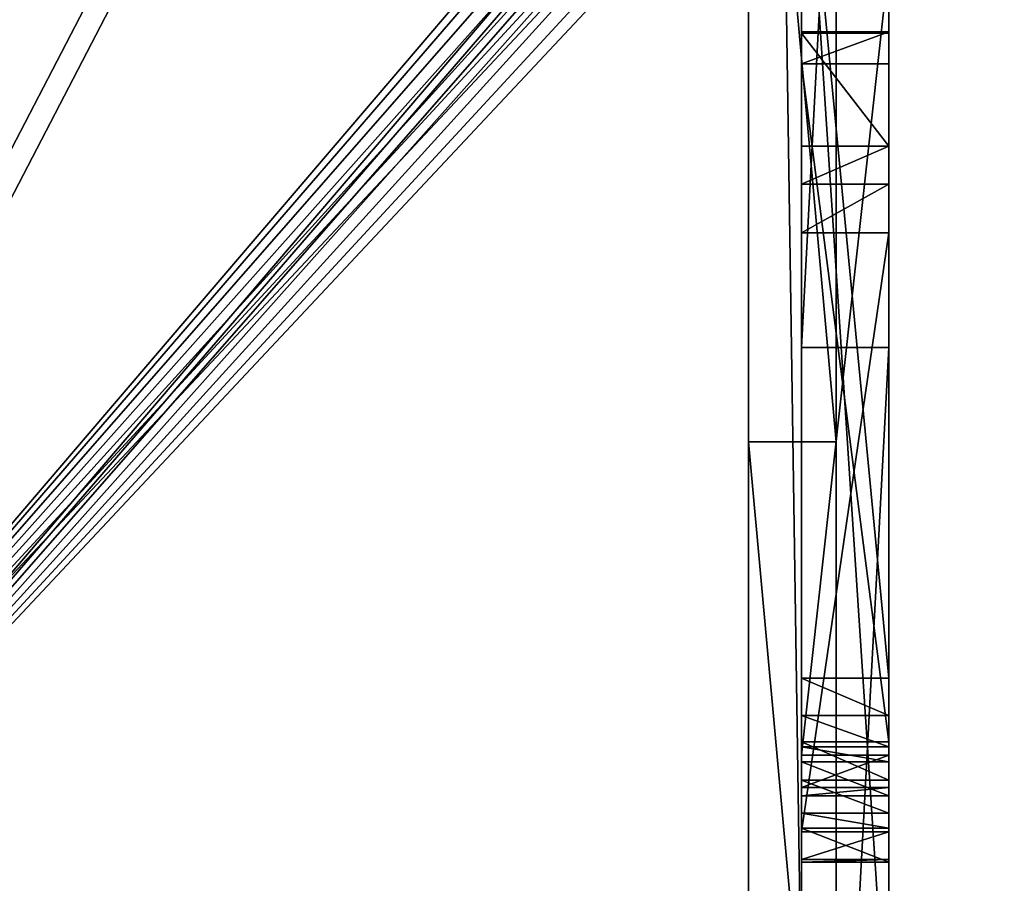
# Model space of a CAD drawing. Units: centimetres. Extents: x -508 to 376, y -371 to 312.
# Drawn here: x -121 to -107, y -119 to -107 of the extents above; entities that cross this region are included whole.
import ezdxf

# ---------------------------------------------------------------- set-up
doc = ezdxf.new("R2010")
doc.units = ezdxf.units.CM
doc.header["$LTSCALE"] = 2.54
doc.layers.get('0').update_dxf_attribs({"true_color": 0xffffff})

# ---------------------------------------------------------------- blocks, each defined once
blk = doc.blocks.new('Grupuj_68')
at = {"color": 0}
for p, q in [((0.662, 0, 10.488), (40.26, 0)), ((10.991, 0, 29.364), (2.437, 0, 12.099)), ((2.437, 0, 12.099), (39.128, 0, 2.424)), ((10.98, 0, 31.642), (10.303, 0, 31.642)), ((36.656, 0, 19.674), (10.98, 0, 31.642)), ((10.991, 0, 29.364), (35.426, 0, 18.189))]:
    blk.add_line(p, q, dxfattribs=at)
mesh = blk.add_polyface(dxfattribs=at)
corners = [(0.662, 0, 10.488), (40.864, 0, 0.051), (40.26, 0), (41.299, 0, 0.473), (41.299, 0, 1.075), (39.128, 0, 2.424), (2.437, 0, 12.099), (0.216, 0, 10.764), (0, 0, 11.242), (0.087, 0, 11.76), (9.795, 0, 31.228), (10.991, 0, 29.364), (37.152, 0, 19.063), (35.426, 0, 18.189), (36.975, 0, 19.426), (36.656, 0, 19.674), (10.98, 0, 31.642), (10.303, 0, 31.642)]
mesh.append_faces([[corners[k] for k in face] for face in [(0, 1, 2), (16, 10, 17)]], dxfattribs={"vtx0": -1, "color": 0})
mesh.append_faces([[corners[k] for k in face] for face in [(1, 0, 3), (3, 0, 4), (5, 0, 6), (6, 10, 11), (12, 11, 14), (14, 11, 15), (15, 11, 16)]], dxfattribs={"vtx0": -1, "vtx1": -1, "color": 0})
mesh.append_faces([[corners[k] for k in face] for face in [(4, 0, 5), (16, 11, 10)]], dxfattribs={"vtx0": -1, "vtx1": -1, "vtx2": -1, "color": 0})
mesh.append_faces([[corners[k] for k in face] for face in [(6, 0, 7), (6, 7, 8), (6, 8, 9), (6, 9, 10), (5, 12, 4), (12, 5, 13), (12, 13, 11)]], dxfattribs={"vtx0": -1, "vtx2": -1, "color": 0})
blk = doc.blocks.new('Grupuj_72')
at = {"color": 18, "true_color": 0x010101}
for p, q in [((23.41, 0, 13.061), (46.043, 0, 9.969)), ((23.41, 0, 13.061), (46.043, 0, 9.969)), ((31.906, 0, 19.549), (71.504, 0, 9.061)), ((42.235, 0, 38.425), (33.681, 0, 21.16)), ((33.681, 0, 21.16), (70.372, 0, 11.485)), ((55.974, 0, 53.922), (37.767, 0, 41.469)), ((55.974, 0, 53.922), (37.767, 0, 41.469)), ((50.581, 0, 18.996), (38.077, 0, 22.712)), ((50.581, 0, 18.996), (38.077, 0, 22.712)), ((40.78, 0, 28.577), (51.637, 0, 24.235)), ((40.78, 0, 28.577), (51.637, 0, 24.235)), ((42.225, 0, 40.704), (41.548, 0, 40.704)), ((41.714, 0, 31.566), (41.714, -1.2, 31.566)), ((41.714, 0, 31.566), (41.714, -1.2, 31.566)), ((41.733, 0, 32.255), (41.733, -1.2, 32.255)), ((41.733, 0, 32.255), (43.284, 0, 35.309)), ((41.733, 0, 32.255), (41.733, -1.2, 32.255)), ((41.733, 0, 32.255), (43.284, 0, 35.309)), ((42.152, 0, 31.033), (42.152, -1.2, 31.033)), ((51.455, 0, 26.656), (42.152, 0, 31.033)), ((42.152, 0, 31.033), (42.152, -1.2, 31.033)), ((51.455, 0, 26.656), (42.152, 0, 31.033)), ((67.901, 0, 28.735), (42.225, 0, 40.704)), ((42.235, 0, 38.425), (66.67, 0, 27.25)), ((43.284, 0, 35.309), (43.284, -1.2, 35.309)), ((43.284, 0, 35.309), (43.284, -1.2, 35.309)), ((43.805, 0, 35.729), (43.805, -1.2, 35.729)), ((43.805, 0, 35.729), (43.805, -1.2, 35.729)), ((44.474, 0, 35.714), (52.687, 0, 31.789)), ((44.474, 0, 35.714), (44.474, -1.2, 35.714)), ((44.474, 0, 35.714), (44.474, -1.2, 35.714)), ((44.474, 0, 35.714), (52.687, 0, 31.789)), ((46.043, 0, 9.969), (68.468, 0, 5.612)), ((46.043, 0, 9.969), (46.043, -1.2, 9.969)), ((46.043, 0, 9.969), (46.043, -1.2, 9.969)), ((46.043, 0, 9.969), (68.468, 0, 5.612)), ((50.581, 0, 18.996), (50.581, -1.2, 18.996)), ((51.092, 0, 18.996), (50.581, 0, 18.996)), ((50.581, 0, 18.996), (50.581, -1.2, 18.996)), ((51.092, 0, 18.996), (50.581, 0, 18.996)), ((51.092, 0, 18.996), (51.092, -1.2, 18.996)), ((51.521, 0, 19.274), (51.092, 0, 18.996)), ((51.092, 0, 18.996), (51.092, -1.2, 18.996)), ((51.521, 0, 19.274), (51.092, 0, 18.996)), ((51.455, 0, 26.656), (51.455, -1.2, 26.656)), ((51.455, 0, 26.656), (51.455, -1.2, 26.656)), ((51.73, 0, 19.741), (51.521, 0, 19.274)), ((51.521, 0, 19.274), (51.521, -1.2, 19.274)), ((51.521, 0, 19.274), (51.521, -1.2, 19.274)), ((51.73, 0, 19.741), (51.521, 0, 19.274)), ((51.637, 0, 24.235), (52.079, 0, 23.854)), ((51.637, 0, 24.235), (51.637, -1.2, 24.235)), ((51.637, 0, 24.235), (51.637, -1.2, 24.235)), ((51.637, 0, 24.235), (52.079, 0, 23.854)), ((51.73, 0, 19.741), (51.73, -1.2, 19.741)), ((52.195, 0, 23.282), (51.73, 0, 19.741)), ((51.73, 0, 19.741), (51.73, -1.2, 19.741)), ((52.195, 0, 23.282), (51.73, 0, 19.741)), ((51.981, 0, 26.608), (51.981, -1.2, 26.608)), ((51.981, 0, 26.608), (51.981, -1.2, 26.608)), ((52.079, 0, 23.854), (52.079, -1.2, 23.854)), ((52.079, 0, 23.854), (52.195, 0, 23.282)), ((52.079, 0, 23.854), (52.079, -1.2, 23.854)), ((52.079, 0, 23.854), (52.195, 0, 23.282)), ((52.195, 0, 23.282), (52.195, -1.2, 23.282)), ((52.195, 0, 23.282), (52.195, -1.2, 23.282)), ((52.434, 0, 26.88), (52.434, -1.2, 26.88)), ((52.434, 0, 26.88), (52.434, -1.2, 26.88)), ((53.106, 0, 30.836), (52.638, 0, 27.367)), ((52.638, 0, 27.367), (52.638, -1.2, 27.367)), ((52.638, 0, 27.367), (52.638, -1.2, 27.367)), ((53.106, 0, 30.836), (52.638, 0, 27.367)), ((52.687, 0, 31.789), (52.687, -1.2, 31.789)), ((52.687, 0, 31.789), (52.687, -1.2, 31.789)), ((53.067, 0, 31.387), (53.067, -1.2, 31.387)), ((53.067, 0, 31.387), (53.067, -1.2, 31.387)), ((53.106, 0, 30.836), (53.106, -1.2, 30.836)), ((53.106, 0, 30.836), (53.106, -1.2, 30.836)), ((23.41, -1.2, 13.061), (46.043, -1.2, 9.969)), ((23.41, -1.2, 13.061), (46.043, -1.2, 9.969)), ((55.974, -1.2, 53.922), (37.767, -1.2, 41.469)), ((55.974, -1.2, 53.922), (37.767, -1.2, 41.469)), ((50.581, -1.2, 18.996), (38.077, -1.2, 22.712)), ((50.581, -1.2, 18.996), (38.077, -1.2, 22.712)), ((40.78, -1.2, 28.577), (51.637, -1.2, 24.235)), ((40.78, -1.2, 28.577), (51.637, -1.2, 24.235)), ((41.733, -1.2, 32.255), (43.284, -1.2, 35.309)), ((41.733, -1.2, 32.255), (43.284, -1.2, 35.309)), ((51.455, -1.2, 26.656), (42.152, -1.2, 31.033)), ((51.455, -1.2, 26.656), (42.152, -1.2, 31.033)), ((44.474, -1.2, 35.714), (52.687, -1.2, 31.789)), ((44.474, -1.2, 35.714), (52.687, -1.2, 31.789)), ((46.043, -1.2, 9.969), (68.468, -1.2, 5.612)), ((46.043, -1.2, 9.969), (68.468, -1.2, 5.612)), ((51.092, -1.2, 18.996), (50.581, -1.2, 18.996)), ((51.092, -1.2, 18.996), (50.581, -1.2, 18.996)), ((51.521, -1.2, 19.274), (51.092, -1.2, 18.996)), ((51.521, -1.2, 19.274), (51.092, -1.2, 18.996)), ((51.73, -1.2, 19.741), (51.521, -1.2, 19.274)), ((51.73, -1.2, 19.741), (51.521, -1.2, 19.274)), ((51.637, -1.2, 24.235), (52.079, -1.2, 23.854)), ((51.637, -1.2, 24.235), (52.079, -1.2, 23.854)), ((52.195, -1.2, 23.282), (51.73, -1.2, 19.741)), ((52.195, -1.2, 23.282), (51.73, -1.2, 19.741)), ((52.079, -1.2, 23.854), (52.195, -1.2, 23.282)), ((52.079, -1.2, 23.854), (52.195, -1.2, 23.282)), ((53.106, -1.2, 30.836), (52.638, -1.2, 27.367)), ((53.106, -1.2, 30.836), (52.638, -1.2, 27.367))]:
    blk.add_line(p, q, dxfattribs=at)
at = {"color": 18, "true_color": 0x010101, "extrusion": (5.44182e-14, 1, -1.58571e-13)}
for centre in [(-42.646, 31.885), (-42.646, 31.885), (-42.646, 31.885, -1.2), (-42.646, 31.885, -1.2)]:
    blk.add_arc(centre, 0.985, 300.071, 22.0476, dxfattribs=at)
at = {"color": 0, "extrusion": (5.44182e-14, 1, -1.58571e-13)}
for centre in [(-42.646, 31.885), (-42.646, 31.885, -1.2)]:
    blk.add_arc(centre, 0.985, 300.071, 22.0476, dxfattribs=at)
at = {"color": 18, "true_color": 0x010101, "extrusion": (5.93439e-14, -1, -3.32315e-15)}
for centre in [(44.119, 34.805), (44.119, 34.805), (44.119, 34.805, 1.2), (44.119, 34.805, 1.2)]:
    blk.add_arc(centre, 0.976, 68.6678, 148.8705, dxfattribs=at)
at = {"color": 0, "extrusion": (5.93439e-14, -1, -3.32315e-15)}
for centre in [(44.119, 34.805), (44.119, 34.805, 1.2)]:
    blk.add_arc(centre, 0.976, 68.6678, 148.8705, dxfattribs=at)
at = {"color": 18, "true_color": 0x010101, "extrusion": (-3.32198e-14, 1, -1.46943e-13)}
for centre in [(-51.792, 27.435), (-51.792, 27.435), (-51.792, 27.435), (-51.792, 27.435, -1.2), (-51.792, 27.435, -1.2), (-51.792, 27.435, -1.2)]:
    blk.add_arc(centre, 0.849, 184.6258, 293.4013, dxfattribs=at)
at = {"color": 0, "extrusion": (-3.32198e-14, 1, -1.46943e-13)}
for centre in [(-51.792, 27.435), (-51.792, 27.435, -1.2)]:
    blk.add_arc(centre, 0.849, 184.6258, 293.4013, dxfattribs=at)
at = {"color": 18, "true_color": 0x010101, "extrusion": (-1.25855e-13, 1, -2.80151e-13)}
for centre in [(-52.312, 31.056), (-52.312, 31.056), (-52.312, 31.056, -1.2), (-52.312, 31.056, -1.2)]:
    blk.add_arc(centre, 0.824, 117.0955, 195.5151, dxfattribs=at)
at = {"color": 0, "extrusion": (-1.25855e-13, 1, -2.80151e-13)}
for centre in [(-52.312, 31.056), (-52.312, 31.056, -1.2)]:
    blk.add_arc(centre, 0.824, 117.0955, 195.5151, dxfattribs=at)
at = {"color": 18, "true_color": 0x010101}
blk.add_blockref('Grupuj_68', (31.244, 0, 9.061), dxfattribs=at)
at = {"color": 0}
mesh = blk.add_polyface(dxfattribs=at)
corners = [(46.043, 0, 9.969), (71.504, 0, 9.061), (68.468, 0, 5.612), (31.906, 0, 19.549), (23.41, 0, 13.061), (0.638, 0, 14.877), (0.219, 0, 15.038), (0, 0, 15.373), (0, 0, 15.841), (0.283, 0, 16.156), (31.46, 0, 19.826), (22.968, 0, 31.553), (31.244, 0, 20.304), (31.331, 0, 20.821), (41.039, 0, 40.289), (23.38, 0, 31.779), (23.469, 0, 32.239), (23.173, 0, 32.603), (22.784, 0, 33.185), (37.099, 0, 41.099), (21.504, 0, 45.487), (41.548, 0, 40.704), (42.225, 0, 40.704), (36.767, 0, 41.297), (36.622, 0, 41.662), (35.041, 0, 42.267), (36.303, 0, 42.135), (34.042, 0, 43.048), (30.466, 0, 48.044), (91.009, 0, 0.004), (90.604, 0), (91.343, 0, 0.233), (91.493, 0, 0.609), (91.407, 0, 1.005), (72.108, 0, 9.112), (72.543, 0, 9.534), (72.543, 0, 10.136), (68.397, 0, 28.125), (55.974, 0, 53.922), (68.219, 0, 28.487), (67.901, 0, 28.735), (37.495, 0, 41.155), (37.767, 0, 41.469)]
mesh.append_faces([[corners[k] for k in face] for face in [(24, 25, 26), (27, 20, 28), (2, 29, 30), (38, 41, 42)]], dxfattribs={"vtx0": -1, "color": 0})
mesh.append_faces([[corners[k] for k in face] for face in [(0, 1, 2), (1, 0, 3), (3, 9, 10), (10, 11, 12), (12, 11, 13), (13, 11, 14), (14, 19, 21), (21, 19, 22), (19, 20, 23), (23, 20, 24), (25, 20, 27), (29, 2, 31), (31, 2, 32), (32, 2, 33), (33, 37, 38), (34, 2, 1), (41, 22, 19)]], dxfattribs={"vtx0": -1, "vtx1": -1, "color": 0})
mesh.append_faces([[corners[k] for k in face] for face in [(14, 18, 19), (24, 20, 25), (33, 2, 34), (38, 22, 41)]], dxfattribs={"vtx0": -1, "vtx1": -1, "vtx2": -1, "color": 0})
mesh.append_faces([[corners[k] for k in face] for face in [(3, 0, 4), (3, 4, 5), (3, 5, 6), (3, 6, 7), (3, 7, 8), (3, 8, 9), (10, 9, 11), (14, 11, 15), (14, 15, 16), (14, 16, 17), (14, 17, 18), (19, 18, 20), (33, 34, 35), (33, 35, 36), (33, 36, 37), (38, 37, 39), (38, 39, 40), (38, 40, 22)]], dxfattribs={"vtx0": -1, "vtx2": -1, "color": 0})
at = {"color": 18, "true_color": 0x010101}
mesh = blk.add_polyface(dxfattribs=at)
corners = [(46.043, 0, 9.969), (23.41, -1.2, 13.061), (23.41, 0, 13.061), (46.043, -1.2, 9.969)]
mesh.append_faces([[corners[k] for k in face] for face in [(0, 1, 2), (1, 0, 3)]], dxfattribs={"vtx0": -1, "color": 18})
at = {"color": 0}
mesh = blk.add_polyface(dxfattribs=at)
corners = [(54.136, 0, 18.833), (51.521, 0, 19.274), (54.873, 0, 21.839), (51.092, 0, 18.996), (50.581, 0, 18.996), (51.73, 0, 19.741), (52.195, 0, 23.282), (55.127, 0, 22.276), (55.577, 0, 22.508), (51.981, 0, 26.608), (56.564, 0, 28.736), (55.754, 0, 25.432), (52.434, 0, 26.88), (52.638, 0, 27.367), (53.106, 0, 30.836), (56.852, 0, 29.16), (57.315, 0, 29.379), (33.681, 0, 21.16), (65.641, 0, 14.543), (70.372, 0, 11.485), (54.754, 0, 17.756), (54.229, 0, 18.171), (38.077, 0, 22.712), (37.644, 0, 22.996), (37.44, 0, 23.472), (37.531, 0, 23.982), (42.235, 0, 38.425), (39.644, 0, 28.143), (40.129, 0, 28.577), (40.78, 0, 28.577), (41.733, 0, 32.255), (41.714, 0, 31.566), (42.152, 0, 31.033), (43.284, 0, 35.309), (43.805, 0, 35.729), (66.792, 0, 15.478), (66.67, 0, 27.25), (66.665, 0, 14.913), (66.22, 0, 14.543), (66.549, 0, 17.762), (66.372, 0, 18.211), (65.988, 0, 18.503), (65.56, 0, 21.531), (65.372, 0, 20.961), (64.883, 0, 20.613), (65.154, 0, 25.358), (64.994, 0, 25.783), (64.647, 0, 26.075), (57.826, 0, 29.334), (52.687, 0, 31.789), (53.067, 0, 31.387), (44.474, 0, 35.714), (64.282, 0, 20.622), (56.081, 0, 22.46), (56.245, 0, 24.403), (52.079, 0, 23.854), (51.637, 0, 24.235), (55.815, 0, 24.83), (51.455, 0, 26.656)]
mesh.append_faces([[corners[k] for k in face] for face in [(0, 1, 2), (1, 0, 3), (3, 0, 4), (2, 6, 7), (7, 6, 8), (10, 14, 15), (15, 14, 16), (17, 18, 19), (18, 17, 20), (20, 17, 21), (21, 4, 0), (4, 17, 22), (22, 17, 23), (23, 17, 24), (24, 17, 25), (25, 26, 27), (27, 26, 28), (28, 26, 29), (30, 26, 33), (33, 26, 34), (19, 35, 36), (35, 19, 37), (37, 19, 38), (38, 19, 18), (42, 41, 43), (43, 41, 44), (36, 48, 26), (49, 16, 50), (50, 16, 14), (52, 53, 54), (54, 29, 57), (57, 29, 11), (58, 29, 32)]], dxfattribs={"vtx0": -1, "vtx1": -1, "color": 0})
mesh.append_faces([[corners[k] for k in face] for face in [(21, 17, 4), (29, 26, 30), (36, 41, 42), (26, 16, 49), (54, 8, 6), (11, 29, 58)]], dxfattribs={"vtx0": -1, "vtx1": -1, "vtx2": -1, "color": 0})
mesh.append_faces([[corners[k] for k in face] for face in [(2, 1, 5), (2, 5, 6), (9, 10, 11), (10, 9, 12), (10, 12, 13), (10, 13, 14), (25, 17, 26), (29, 30, 31), (29, 31, 32), (36, 35, 39), (36, 39, 40), (36, 40, 41), (36, 42, 45), (36, 45, 46), (36, 46, 47), (36, 47, 48), (26, 48, 16), (26, 49, 51), (26, 51, 34), (41, 52, 44), (52, 41, 53), (54, 53, 8), (54, 6, 55), (54, 55, 56), (54, 56, 29), (11, 58, 9)]], dxfattribs={"vtx0": -1, "vtx2": -1, "color": 0})
at = {"color": 18, "true_color": 0x010101}
mesh = blk.add_polyface(dxfattribs=at)
corners = [(55.974, -1.2, 53.922), (37.767, 0, 41.469), (37.767, -1.2, 41.469), (55.974, 0, 53.922)]
mesh.append_faces([[corners[k] for k in face] for face in [(0, 1, 2), (1, 0, 3)]], dxfattribs={"vtx0": -1, "color": 18})
mesh = blk.add_polyface(dxfattribs=at)
corners = [(50.581, -1.2, 18.996), (38.077, 0, 22.712), (38.077, -1.2, 22.712), (50.581, 0, 18.996)]
mesh.append_faces([[corners[k] for k in face] for face in [(0, 1, 2), (1, 0, 3)]], dxfattribs={"vtx0": -1, "color": 18})
mesh = blk.add_polyface(dxfattribs=at)
corners = [(51.637, 0, 24.235), (40.78, -1.2, 28.577), (40.78, 0, 28.577), (51.637, -1.2, 24.235)]
mesh.append_faces([[corners[k] for k in face] for face in [(0, 1, 2), (1, 0, 3)]], dxfattribs={"vtx0": -1, "color": 18})
mesh = blk.add_polyface(dxfattribs=at)
corners = [(41.714, 0, 31.566), (41.733, -1.2, 32.255), (41.714, -1.2, 31.566), (41.733, 0, 32.255)]
mesh.append_faces([[corners[k] for k in face] for face in [(0, 1, 2), (1, 0, 3)]], dxfattribs={"vtx0": -1, "color": 18})
mesh = blk.add_polyface(dxfattribs=at)
corners = [(42.152, 0, 31.033), (41.714, -1.2, 31.566), (42.152, -1.2, 31.033), (41.714, 0, 31.566)]
mesh.append_faces([[corners[k] for k in face] for face in [(0, 1, 2), (1, 0, 3)]], dxfattribs={"vtx0": -1, "color": 18})
mesh = blk.add_polyface(dxfattribs=at)
corners = [(41.733, 0, 32.255), (43.284, -1.2, 35.309), (41.733, -1.2, 32.255), (43.284, 0, 35.309)]
mesh.append_faces([[corners[k] for k in face] for face in [(0, 1, 2), (1, 0, 3)]], dxfattribs={"vtx0": -1, "color": 18})
mesh = blk.add_polyface(dxfattribs=at)
corners = [(51.455, -1.2, 26.656), (42.152, 0, 31.033), (42.152, -1.2, 31.033), (51.455, 0, 26.656)]
mesh.append_faces([[corners[k] for k in face] for face in [(0, 1, 2), (1, 0, 3)]], dxfattribs={"vtx0": -1, "color": 18})
mesh = blk.add_polyface(dxfattribs=at)
corners = [(43.805, 0, 35.729), (43.284, -1.2, 35.309), (43.284, 0, 35.309), (43.805, -1.2, 35.729)]
mesh.append_faces([[corners[k] for k in face] for face in [(0, 1, 2), (1, 0, 3)]], dxfattribs={"vtx0": -1, "color": 18})
mesh = blk.add_polyface(dxfattribs=at)
corners = [(44.474, 0, 35.714), (43.805, -1.2, 35.729), (43.805, 0, 35.729), (44.474, -1.2, 35.714)]
mesh.append_faces([[corners[k] for k in face] for face in [(0, 1, 2), (1, 0, 3)]], dxfattribs={"vtx0": -1, "color": 18})
mesh = blk.add_polyface(dxfattribs=at)
corners = [(52.687, 0, 31.789), (44.474, -1.2, 35.714), (44.474, 0, 35.714), (52.687, -1.2, 31.789)]
mesh.append_faces([[corners[k] for k in face] for face in [(0, 1, 2), (1, 0, 3)]], dxfattribs={"vtx0": -1, "color": 18})
mesh = blk.add_polyface(dxfattribs=at)
corners = [(68.468, 0, 5.612), (46.043, -1.2, 9.969), (46.043, 0, 9.969), (68.468, -1.2, 5.612)]
mesh.append_faces([[corners[k] for k in face] for face in [(0, 1, 2), (1, 0, 3)]], dxfattribs={"vtx0": -1, "color": 18})
mesh = blk.add_polyface(dxfattribs=at)
corners = [(51.092, -1.2, 18.996), (50.581, 0, 18.996), (50.581, -1.2, 18.996), (51.092, 0, 18.996)]
mesh.append_faces([[corners[k] for k in face] for face in [(0, 1, 2), (1, 0, 3)]], dxfattribs={"vtx0": -1, "color": 18})
mesh = blk.add_polyface(dxfattribs=at)
corners = [(51.521, -1.2, 19.274), (51.092, 0, 18.996), (51.092, -1.2, 18.996), (51.521, 0, 19.274)]
mesh.append_faces([[corners[k] for k in face] for face in [(0, 1, 2), (1, 0, 3)]], dxfattribs={"vtx0": -1, "color": 18})
mesh = blk.add_polyface(dxfattribs=at)
corners = [(51.981, -1.2, 26.608), (51.455, 0, 26.656), (51.455, -1.2, 26.656), (51.981, 0, 26.608)]
mesh.append_faces([[corners[k] for k in face] for face in [(0, 1, 2), (1, 0, 3)]], dxfattribs={"vtx0": -1, "color": 18})
mesh = blk.add_polyface(dxfattribs=at)
corners = [(51.73, -1.2, 19.741), (51.521, 0, 19.274), (51.521, -1.2, 19.274), (51.73, 0, 19.741)]
mesh.append_faces([[corners[k] for k in face] for face in [(0, 1, 2), (1, 0, 3)]], dxfattribs={"vtx0": -1, "color": 18})
mesh = blk.add_polyface(dxfattribs=at)
corners = [(52.079, 0, 23.854), (51.637, -1.2, 24.235), (51.637, 0, 24.235), (52.079, -1.2, 23.854)]
mesh.append_faces([[corners[k] for k in face] for face in [(0, 1, 2), (1, 0, 3)]], dxfattribs={"vtx0": -1, "color": 18})
mesh = blk.add_polyface(dxfattribs=at)
corners = [(52.195, -1.2, 23.282), (51.73, 0, 19.741), (51.73, -1.2, 19.741), (52.195, 0, 23.282)]
mesh.append_faces([[corners[k] for k in face] for face in [(0, 1, 2), (1, 0, 3)]], dxfattribs={"vtx0": -1, "color": 18})
mesh = blk.add_polyface(dxfattribs=at)
corners = [(52.434, -1.2, 26.88), (51.981, 0, 26.608), (51.981, -1.2, 26.608), (52.434, 0, 26.88)]
mesh.append_faces([[corners[k] for k in face] for face in [(0, 1, 2), (1, 0, 3)]], dxfattribs={"vtx0": -1, "color": 18})
mesh = blk.add_polyface(dxfattribs=at)
corners = [(52.079, -1.2, 23.854), (52.195, 0, 23.282), (52.195, -1.2, 23.282), (52.079, 0, 23.854)]
mesh.append_faces([[corners[k] for k in face] for face in [(0, 1, 2), (1, 0, 3)]], dxfattribs={"vtx0": -1, "color": 18})
mesh = blk.add_polyface(dxfattribs=at)
corners = [(52.638, -1.2, 27.367), (52.434, 0, 26.88), (52.434, -1.2, 26.88), (52.638, 0, 27.367)]
mesh.append_faces([[corners[k] for k in face] for face in [(0, 1, 2), (1, 0, 3)]], dxfattribs={"vtx0": -1, "color": 18})
mesh = blk.add_polyface(dxfattribs=at)
corners = [(53.106, -1.2, 30.836), (52.638, 0, 27.367), (52.638, -1.2, 27.367), (53.106, 0, 30.836)]
mesh.append_faces([[corners[k] for k in face] for face in [(0, 1, 2), (1, 0, 3)]], dxfattribs={"vtx0": -1, "color": 18})
mesh = blk.add_polyface(dxfattribs=at)
corners = [(52.687, -1.2, 31.789), (53.067, 0, 31.387), (53.067, -1.2, 31.387), (52.687, 0, 31.789)]
mesh.append_faces([[corners[k] for k in face] for face in [(0, 1, 2), (1, 0, 3)]], dxfattribs={"vtx0": -1, "color": 18})
mesh = blk.add_polyface(dxfattribs=at)
corners = [(53.067, -1.2, 31.387), (53.106, 0, 30.836), (53.106, -1.2, 30.836), (53.067, 0, 31.387)]
mesh.append_faces([[corners[k] for k in face] for face in [(0, 1, 2), (1, 0, 3)]], dxfattribs={"vtx0": -1, "color": 18})
at = {"color": 0}
mesh = blk.add_polyface(dxfattribs=at)
corners = [(65.988, -1.2, 18.503), (64.282, -1.2, 20.622), (56.081, -1.2, 22.46), (64.883, -1.2, 20.613), (56.245, -1.2, 24.403), (55.577, -1.2, 22.508), (52.195, -1.2, 23.282), (52.079, -1.2, 23.854), (51.637, -1.2, 24.235), (40.78, -1.2, 28.577), (55.815, -1.2, 24.83), (55.754, -1.2, 25.432), (51.455, -1.2, 26.656), (51.981, -1.2, 26.608), (42.152, -1.2, 31.033), (40.129, -1.2, 28.577), (91.009, -1.2, 0.004), (68.468, -1.2, 5.612), (90.604, -1.2), (91.343, -1.2, 0.233), (91.493, -1.2, 0.609), (91.407, -1.2, 1.005), (66.549, -1.2, 17.762), (65.154, -1.2, 25.358), (55.974, -1.2, 53.922), (66.792, -1.2, 15.478), (66.665, -1.2, 14.913), (66.22, -1.2, 14.543), (46.043, -1.2, 9.969), (23.41, -1.2, 13.061), (66.372, -1.2, 18.211), (65.56, -1.2, 21.531), (65.372, -1.2, 20.961), (64.994, -1.2, 25.783), (64.647, -1.2, 26.075), (57.826, -1.2, 29.334), (57.315, -1.2, 29.379), (53.106, -1.2, 30.836), (53.067, -1.2, 31.387), (52.687, -1.2, 31.789), (44.474, -1.2, 35.714), (43.805, -1.2, 35.729), (37.495, -1.2, 41.155), (37.099, -1.2, 41.099), (37.767, -1.2, 41.469), (65.641, -1.2, 14.543), (0.638, -1.2, 14.877), (54.754, -1.2, 17.756), (0.219, -1.2, 15.038), (0, -1.2, 15.373), (0, -1.2, 15.841), (0.283, -1.2, 16.156), (50.581, -1.2, 18.996), (38.077, -1.2, 22.712), (22.968, -1.2, 31.553), (54.229, -1.2, 18.171), (54.136, -1.2, 18.833), (51.092, -1.2, 18.996), (37.644, -1.2, 22.996), (37.44, -1.2, 23.472), (37.531, -1.2, 23.982), (39.644, -1.2, 28.143), (41.714, -1.2, 31.566), (23.38, -1.2, 31.779), (41.733, -1.2, 32.255), (23.469, -1.2, 32.239), (23.173, -1.2, 32.603), (43.284, -1.2, 35.309), (22.784, -1.2, 33.185), (21.504, -1.2, 45.487), (36.767, -1.2, 41.297), (36.622, -1.2, 41.662), (35.041, -1.2, 42.267), (36.303, -1.2, 42.135), (34.042, -1.2, 43.048), (30.466, -1.2, 48.044), (56.564, -1.2, 28.736), (52.434, -1.2, 26.88), (52.638, -1.2, 27.367), (56.852, -1.2, 29.16), (51.521, -1.2, 19.274), (54.873, -1.2, 21.839), (51.73, -1.2, 19.741), (55.127, -1.2, 22.276)]
mesh.append_faces([[corners[k] for k in face] for face in [(16, 17, 18), (42, 24, 44), (72, 71, 73), (69, 74, 75)]], dxfattribs={"vtx0": -1, "color": 0})
mesh.append_faces([[corners[k] for k in face] for face in [(0, 1, 2), (1, 0, 3), (2, 4, 5), (6, 4, 7), (7, 4, 8), (8, 4, 9), (12, 11, 13), (9, 14, 15), (17, 27, 28), (28, 27, 29), (22, 23, 30), (30, 23, 0), (23, 24, 33), (33, 24, 34), (34, 24, 35), (35, 24, 36), (37, 24, 38), (38, 24, 39), (39, 24, 40), (40, 24, 41), (29, 45, 46), (45, 29, 27), (46, 47, 48), (48, 47, 49), (49, 47, 50), (50, 47, 51), (51, 53, 54), (52, 56, 57), (54, 62, 63), (63, 64, 65), (65, 64, 66), (66, 67, 68), (68, 67, 69), (76, 13, 11), (13, 76, 77), (77, 76, 78), (78, 76, 37), (80, 81, 82), (82, 81, 6)]], dxfattribs={"vtx0": -1, "vtx1": -1, "color": 0})
mesh.append_faces([[corners[k] for k in face] for face in [(5, 4, 6), (9, 11, 12), (17, 21, 22), (22, 21, 23), (36, 24, 37), (41, 24, 42), (51, 47, 52), (54, 15, 14), (69, 41, 43), (69, 71, 72)]], dxfattribs={"vtx0": -1, "vtx1": -1, "vtx2": -1, "color": 0})
mesh.append_faces([[corners[k] for k in face] for face in [(2, 1, 4), (9, 4, 10), (9, 10, 11), (9, 12, 14), (17, 16, 19), (17, 19, 20), (17, 20, 21), (23, 21, 24), (17, 22, 25), (17, 25, 26), (17, 26, 27), (0, 23, 31), (0, 31, 32), (0, 32, 3), (41, 42, 43), (46, 45, 47), (51, 52, 53), (52, 47, 55), (52, 55, 56), (54, 53, 58), (54, 58, 59), (54, 59, 60), (54, 60, 61), (54, 61, 15), (54, 14, 62), (63, 62, 64), (66, 64, 67), (69, 67, 41), (69, 43, 70), (69, 70, 71), (69, 72, 74), (37, 76, 79), (37, 79, 36), (56, 80, 57), (80, 56, 81), (6, 81, 83), (6, 83, 5)]], dxfattribs={"vtx0": -1, "vtx2": -1, "color": 0})
blk = doc.blocks.new('Grupuj_69')
at = {"color": 0}
mesh = blk.add_polyface(dxfattribs=at)
corners = [(0.722, 28.91, 1.482), (0.128, 59.982, 1.081), (0, 44.434, 0.995), (1.105, 75.485, 1.74), (2.29, 13.477, 2.54), (2.927, 90.878, 2.969), (3.129, 12.37, 3.105), (5.585, 106.092, 4.762), (61.317, 0, 42.354), (6.381, 106.808, 5.299), (29.956, 100.472, 21.2), (29.919, 100.636, 21.175), (29.906, 100.806, 21.167), (30.017, 100.318, 21.242), (30.1, 100.18, 21.298), (30.202, 100.062, 21.367), (30.32, 99.967, 21.446), (43.588, 99.967, 30.395), (43.797, 99.976, 30.536), (43.996, 100.054, 30.67), (44.169, 100.195, 30.787), (44.303, 100.388, 30.878), (44.388, 100.618, 30.935), (44.417, 100.867, 30.955), (65.214, 58.317, 44.982), (63.941, 58.958, 44.124), (63.941, 58.348, 44.124), (64.602, 118.72, 44.57), (65.006, 117.805, 44.842), (66.241, 59.562, 45.675), (65.972, 58.723, 45.493), (30.32, 101.645, 21.446), (63.779, 119.016, 44.014), (30.202, 101.551, 21.367), (30.1, 101.433, 21.298), (30.017, 101.295, 21.242), (29.956, 101.141, 21.2), (29.919, 100.976, 21.175), (43.588, 101.767, 30.395), (43.797, 101.759, 30.536), (43.996, 101.681, 30.67), (44.169, 101.54, 30.787), (44.303, 101.347, 30.878), (44.388, 101.117, 30.935), (62.407, 59.068, 43.089), (62.1, 0.399, 42.882), (62.407, 1.355, 43.089), (62.57, 59.621, 43.199), (62.976, 59.946, 43.473), (63.462, 59.911, 43.801), (63.834, 59.531, 44.051)]
mesh.append_faces([[corners[k] for k in face] for face in [(0, 1, 2), (24, 25, 26), (29, 24, 30), (44, 45, 46)]], dxfattribs={"vtx0": -1, "color": 0})
mesh.append_faces([[corners[k] for k in face] for face in [(1, 0, 3), (3, 4, 5), (5, 6, 7), (7, 8, 9), (10, 8, 13), (13, 8, 14), (14, 8, 15), (15, 8, 16), (16, 8, 17), (17, 8, 18), (18, 8, 19), (19, 8, 20), (20, 8, 21), (21, 8, 22), (22, 8, 23), (27, 24, 28), (28, 24, 29), (9, 31, 32), (31, 9, 33), (33, 9, 34), (34, 9, 35), (35, 9, 36), (36, 9, 37), (37, 9, 12), (32, 50, 27)]], dxfattribs={"vtx0": -1, "vtx1": -1, "color": 0})
mesh.append_faces([[corners[k] for k in face] for face in [(9, 8, 10), (25, 24, 27), (32, 23, 44), (44, 23, 8)]], dxfattribs={"vtx0": -1, "vtx1": -1, "vtx2": -1, "color": 0})
mesh.append_faces([[corners[k] for k in face] for face in [(3, 0, 4), (5, 4, 6), (7, 6, 8), (9, 10, 11), (9, 11, 12), (32, 31, 38), (32, 38, 39), (32, 39, 40), (32, 40, 41), (32, 41, 42), (32, 42, 43), (32, 43, 23), (44, 8, 45), (32, 44, 47), (32, 47, 48), (32, 48, 49), (32, 49, 50), (27, 50, 25)]], dxfattribs={"vtx0": -1, "vtx2": -1, "color": 0})
mesh = blk.add_polyface(dxfattribs=at)
corners = [(7.053, 106.808, 4.304), (30.59, 100.976, 20.18), (30.577, 100.806, 20.172), (30.627, 101.141, 20.206), (30.688, 101.295, 20.247), (30.771, 101.433, 20.303), (30.873, 101.551, 20.372), (30.991, 101.645, 20.451), (64.45, 119.016, 43.019), (44.259, 101.767, 29.401), (44.468, 101.759, 29.541), (44.667, 101.681, 29.675), (44.84, 101.54, 29.792), (44.974, 101.347, 29.883), (45.059, 101.117, 29.94), (45.088, 100.867, 29.96), (63.078, 59.068, 42.094), (61.988, 0, 41.359), (62.771, 0.399, 41.887), (63.078, 1.355, 42.094), (63.241, 59.621, 42.204), (63.647, 59.946, 42.478), (64.133, 59.911, 42.806), (64.505, 59.531, 43.056), (65.273, 118.72, 43.575), (64.612, 58.958, 43.129), (65.885, 58.317, 43.987), (64.612, 58.348, 43.129), (65.677, 117.805, 43.847), (66.912, 59.562, 44.68), (66.643, 58.723, 44.498), (0.799, 59.982, 0.086), (1.393, 28.91, 0.487), (0.671, 44.434), (1.776, 75.485, 0.745), (2.961, 13.477, 1.545), (3.598, 90.878, 1.974), (3.8, 12.37, 2.111), (6.256, 106.092, 3.767), (30.627, 100.472, 20.206), (30.59, 100.636, 20.18), (30.688, 100.318, 20.247), (30.771, 100.18, 20.303), (30.873, 100.062, 20.372), (30.991, 99.967, 20.451), (44.259, 99.967, 29.401), (44.468, 99.976, 29.541), (44.667, 100.054, 29.675), (44.84, 100.195, 29.792), (44.974, 100.388, 29.883), (45.059, 100.618, 29.94)]
mesh.append_faces([[corners[k] for k in face] for face in [(18, 16, 19), (25, 26, 27), (26, 29, 30), (31, 32, 33)]], dxfattribs={"vtx0": -1, "color": 0})
mesh.append_faces([[corners[k] for k in face] for face in [(1, 0, 3), (3, 0, 4), (4, 0, 5), (5, 0, 6), (6, 0, 7), (7, 8, 9), (9, 8, 10), (10, 8, 11), (11, 8, 12), (12, 8, 13), (13, 8, 14), (14, 8, 15), (17, 16, 18), (16, 8, 20), (20, 8, 21), (21, 8, 22), (22, 8, 23), (23, 24, 25), (32, 34, 35), (35, 36, 37), (37, 38, 17), (39, 0, 40), (40, 0, 2)]], dxfattribs={"vtx0": -1, "vtx1": -1, "color": 0})
mesh.append_faces([[corners[k] for k in face] for face in [(15, 8, 16), (15, 16, 17), (26, 25, 24), (17, 0, 39)]], dxfattribs={"vtx0": -1, "vtx1": -1, "vtx2": -1, "color": 0})
mesh.append_faces([[corners[k] for k in face] for face in [(0, 1, 2), (7, 0, 8), (23, 8, 24), (26, 24, 28), (26, 28, 29), (32, 31, 34), (35, 34, 36), (37, 36, 38), (17, 38, 0), (17, 39, 41), (17, 41, 42), (17, 42, 43), (17, 43, 44), (17, 44, 45), (17, 45, 46), (17, 46, 47), (17, 47, 48), (17, 48, 49), (17, 49, 50), (17, 50, 15)]], dxfattribs={"vtx0": -1, "vtx2": -1, "color": 0})
at = {"color": 18, "true_color": 0x010101}
mesh = blk.add_polyface(dxfattribs=at)
corners = [(6.381, 106.808, 5.299), (64.45, 119.016, 43.019), (7.053, 106.808, 4.304), (63.779, 119.016, 44.014)]
mesh.append_faces([[corners[k] for k in face] for face in [(0, 1, 2), (1, 0, 3)]], dxfattribs={"vtx0": -1, "color": 18})
blk = doc.blocks.new('Grupuj_73')
at = {"color": 8, "true_color": 0x6f7c7e}
blk.add_blockref('Grupuj_69', (0, 0, 16.765), dxfattribs=at)
at = {"color": 152, "true_color": 0x007db7}
blk.add_blockref('Grupuj_72', (7.344, 101.367, 4.939), dxfattribs=at)
blk = doc.blocks.new('Komponent_31')
at = {"color": 0}
blk.add_blockref('Grupuj_73', (-0.418, 0.131, 0.009), dxfattribs=at)
blk = doc.blocks.new('Grupuj_65')
at = {"color": 18, "true_color": 0x010101}
for p, q in [((0, 1.2), (80.3, 1.2)), ((0, 1.2), (80.3, 1.2)), ((40.675, 0, 68.507), (40.675, 1.2, 68.507)), ((40.675, 0, 68.507), (40.675, 1.2, 68.507)), ((0, 0), (80.3, 0)), ((0, 0), (80.3, 0))]:
    blk.add_line(p, q, dxfattribs=at)
at = {"color": 18, "true_color": 0x010101, "extrusion": (-4.01219e-11, 1, -1.62264e-15)}
blk.add_arc((-25.746, 218.903, 1.2), 151.136, 249.16014, 279.5025, dxfattribs=at)
blk.add_arc((-25.746, 218.903, 1.2), 151.136, 249.16014, 279.5025, dxfattribs=at)
blk.add_arc((-25.746, 218.903, 1.2), 151.136, 249.16014, 279.5025, dxfattribs=at)
blk.add_arc((-25.746, 218.903, 1.2), 151.136, 249.16014, 279.5025, dxfattribs=at)
blk.add_arc((-25.746, 218.903, 1.2), 151.136, 249.16014, 279.5025, dxfattribs=at)
blk.add_arc((-25.746, 218.903, 1.2), 151.136, 249.16014, 279.5025, dxfattribs=at)
at = {"color": 0, "extrusion": (-4.01219e-11, 1, -1.62264e-15)}
blk.add_arc((-25.746, 218.903, 1.2), 151.136, 249.16014, 279.5025, dxfattribs=at)
at = {"color": 0, "extrusion": (-4.01219e-11, 1, -1.62373e-15)}
blk.add_arc((-25.746, 218.903), 151.136, 249.16014, 279.5025, dxfattribs=at)
blk.add_arc((-25.746, 218.903), 151.136, 249.16014, 279.5025, dxfattribs=at)
at = {"color": 18, "true_color": 0x010101, "extrusion": (-4.01219e-11, 1, -1.62373e-15)}
blk.add_arc((-25.746, 218.903), 151.136, 249.16014, 279.5025, dxfattribs=at)
blk.add_arc((-25.746, 218.903), 151.136, 249.16014, 279.5025, dxfattribs=at)
blk.add_arc((-25.746, 218.903), 151.136, 249.16014, 279.5025, dxfattribs=at)
blk.add_arc((-25.746, 218.903), 151.136, 249.16014, 279.5025, dxfattribs=at)
blk.add_arc((-25.746, 218.903), 151.136, 249.16014, 279.5025, dxfattribs=at)
blk.add_arc((-25.746, 218.903), 151.136, 249.16014, 279.5025, dxfattribs=at)
at = {"color": 18, "true_color": 0x010101}
mesh = blk.add_polyface(dxfattribs=at)
corners = [(80.3, 1.2), (0, 0), (0, 1.2), (80.3, 0)]
mesh.append_faces([[corners[k] for k in face] for face in [(0, 1, 2), (1, 0, 3)]], dxfattribs={"vtx0": -1, "color": 18})
at = {"color": 0}
mesh = blk.add_polyface(dxfattribs=at)
corners = [(0, 1.2, 69.167), (80.3, 1.2), (0, 1.2), (14.032, 1.2, 68.222), (27.36, 1.2, 67.776), (0.795, 1.2, 69.841), (0.119, 1.2, 69.534), (0.414, 1.2, 69.784), (66.854, 1.2, 73.465), (80.3, 1.2, 76.976), (53.874, 1.2, 70.408), (40.675, 1.2, 68.507), (79.514, 1.2, 77.655), (80.207, 1.2, 77.303), (79.972, 1.2, 77.548), (79.651, 1.2, 77.655)]
mesh.append_faces([[corners[k] for k in face] for face in [(0, 1, 2), (5, 6, 7), (14, 12, 15)]], dxfattribs={"vtx0": -1, "color": 0})
mesh.append_faces([[corners[k] for k in face] for face in [(3, 0, 5), (1, 8, 9), (8, 1, 10), (10, 1, 11), (11, 1, 4), (9, 12, 13), (13, 12, 14)]], dxfattribs={"vtx0": -1, "vtx1": -1, "color": 0})
mesh.append_faces([[corners[k] for k in face] for face in [(1, 0, 3)]], dxfattribs={"vtx0": -1, "vtx1": -1, "vtx2": -1, "color": 0})
mesh.append_faces([[corners[k] for k in face] for face in [(1, 3, 4), (5, 0, 6), (9, 8, 12)]], dxfattribs={"vtx0": -1, "vtx2": -1, "color": 0})
at = {"color": 18, "true_color": 0x010101}
mesh = blk.add_polyface(dxfattribs=at)
corners = [(27.36, 0, 67.776), (40.675, 1.2, 68.507), (27.36, 1.2, 67.776), (40.675, 0, 68.507)]
mesh.append_faces([[corners[k] for k in face] for face in [(0, 1, 2), (1, 0, 3)]], dxfattribs={"vtx0": -1, "color": 18})
mesh = blk.add_polyface(dxfattribs=at)
corners = [(40.675, 0, 68.507), (53.874, 1.2, 70.408), (40.675, 1.2, 68.507), (53.874, 0, 70.408)]
mesh.append_faces([[corners[k] for k in face] for face in [(0, 1, 2), (1, 0, 3)]], dxfattribs={"vtx0": -1, "color": 18})
at = {"color": 0}
mesh = blk.add_polyface(dxfattribs=at)
corners = [(80.3, 0, 76.976), (0, 0), (80.3, 0), (66.854, 0, 73.465), (53.874, 0, 70.408), (40.675, 0, 68.507), (27.36, 0, 67.776), (79.514, 0, 77.655), (80.207, 0, 77.303), (79.972, 0, 77.548), (79.651, 0, 77.655), (14.032, 0, 68.222), (0, 0, 69.167), (0.795, 0, 69.841), (0.119, 0, 69.534), (0.414, 0, 69.784)]
mesh.append_faces([[corners[k] for k in face] for face in [(0, 1, 2), (7, 9, 10), (14, 13, 15)]], dxfattribs={"vtx0": -1, "color": 0})
mesh.append_faces([[corners[k] for k in face] for face in [(3, 0, 7), (1, 11, 12), (11, 1, 6), (12, 13, 14)]], dxfattribs={"vtx0": -1, "vtx1": -1, "color": 0})
mesh.append_faces([[corners[k] for k in face] for face in [(1, 0, 3)]], dxfattribs={"vtx0": -1, "vtx1": -1, "vtx2": -1, "color": 0})
mesh.append_faces([[corners[k] for k in face] for face in [(1, 3, 4), (1, 4, 5), (1, 5, 6), (7, 0, 8), (7, 8, 9), (12, 11, 13)]], dxfattribs={"vtx0": -1, "vtx2": -1, "color": 0})
blk = doc.blocks.new('Komponent_39')
at = {"color": 114, "true_color": 0x01b14b}
blk.add_blockref('Grupuj_65', (0, 0, 0.021), dxfattribs=at)
blk = doc.blocks.new('Grupuj_2')
at = {"color": 0, "extrusion": (0, 0, -1), "zscale": -1, "rotation": 180.0000000000007}
blk.add_blockref('Komponent_31', (-220.633, 159.64, -267.221), dxfattribs=at)
at = {"color": 0}
blk.add_blockref('Komponent_39', (234.224, 57.416, 138.222), dxfattribs=at)

msp = doc.modelspace()

# ---------------------------------------------------------------- block references
at = {"color": 0, "rotation": 270.000000000035}
msp.add_blockref('Grupuj_2', (-168.166, 162.199, -17.635), dxfattribs=at)

doc.saveas('drawing.dxf')
